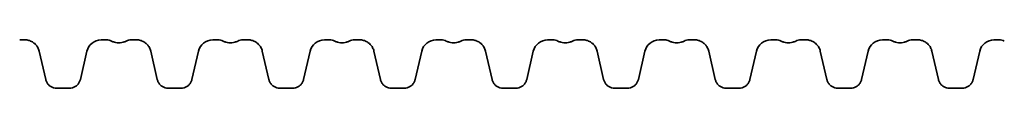
# Model space of a CAD drawing. Units: millimetres. Extents: x 0 to 420, y 0 to 297.
# Drawn here: x 108 to 125, y 150 to 151 of the extents above; entities that cross this region are included whole.
import ezdxf

# ---------------------------------------------------------------- set-up
doc = ezdxf.new("R2010")
doc.units = ezdxf.units.MM
doc.layers.add('Visible Edges(kwh)', color=7, linetype='Continuous', lineweight=35)

msp = doc.modelspace()

# ---------------------------------------------------------------- linework, layer by layer
at = {"layer": 'Visible Edges(kwh)'}
for p, q in [((108.36697, 151.12405), (108.45344, 151.12405)), ((109.73007, 151.12405), (109.81655, 151.12405)), ((110.23387, 151.12405), (110.32034, 151.12405)), ((111.59697, 151.12405), (111.68345, 151.12405)), ((112.10077, 151.12405), (112.18724, 151.12405)), ((113.46387, 151.12405), (113.55035, 151.12405)), ((113.96767, 151.12405), (114.05414, 151.12405)), ((115.33077, 151.12405), (115.41725, 151.12405)), ((115.83457, 151.12405), (115.92104, 151.12405)), ((117.19767, 151.12405), (117.28415, 151.12405)), ((117.70147, 151.12405), (117.78794, 151.12405)), ((119.06457, 151.12405), (119.15105, 151.12405)), ((119.56837, 151.12405), (119.65484, 151.12405)), ((120.93147, 151.12405), (121.01795, 151.12405)), ((121.43527, 151.12405), (121.52174, 151.12405)), ((122.79837, 151.12405), (122.88485, 151.12405)), ((123.30217, 151.12405), (123.38864, 151.12405)), ((124.66527, 151.12405), (124.75175, 151.12405)), ((108.69216, 150.93417), (108.80158, 150.46022)), ((109.38193, 150.46023), (109.49135, 150.93417)), ((110.55906, 150.93417), (110.66848, 150.46022)), ((111.24883, 150.46023), (111.35825, 150.93417)), ((112.42596, 150.93417), (112.53538, 150.46022)), ((113.11573, 150.46023), (113.22515, 150.93417)), ((114.29286, 150.93417), (114.40228, 150.46022)), ((114.98263, 150.46023), (115.09205, 150.93417)), ((116.15976, 150.93417), (116.26918, 150.46022)), ((116.84953, 150.46023), (116.95895, 150.93417)), ((118.02666, 150.93417), (118.13608, 150.46022)), ((118.71643, 150.46023), (118.82585, 150.93417)), ((119.89356, 150.93417), (120.00298, 150.46022)), ((120.58333, 150.46023), (120.69275, 150.93417)), ((121.76046, 150.93417), (121.86988, 150.46022)), ((122.45023, 150.46023), (122.55965, 150.93417)), ((123.62736, 150.93417), (123.73678, 150.46022)), ((124.31713, 150.46023), (124.42655, 150.93417)), ((108.98348, 150.31554), (109.20003, 150.31554)), ((110.85038, 150.31554), (111.06693, 150.31554)), ((112.71728, 150.31554), (112.93383, 150.31554)), ((114.58418, 150.31554), (114.80073, 150.31554)), ((116.45108, 150.31554), (116.66763, 150.31554)), ((118.31798, 150.31554), (118.53453, 150.31554)), ((120.18488, 150.31554), (120.40143, 150.31554)), ((122.05178, 150.31554), (122.26833, 150.31554)), ((123.91868, 150.31554), (124.13523, 150.31554))]:
    msp.add_line(p, q, dxfattribs=at)
for centre, radius, start, end in [((109.73007, 150.87905), 0.245, 90.000041, 166.998754), ((109.81655, 150.93281), 0.19124, 63.048312, 90.000795), ((110.23387, 150.9328), 0.19125, 90.000141, 116.952624), ((111.59697, 150.87905), 0.245, 90.000041, 166.998754), ((111.68345, 150.93281), 0.19124, 63.048312, 90.000795), ((112.10077, 150.9328), 0.19125, 90.000141, 116.952624), ((113.46387, 150.87905), 0.245, 90.000041, 166.998754), ((113.55035, 150.93281), 0.19124, 63.048312, 90.000795), ((113.96767, 150.9328), 0.19125, 90.000141, 116.952624), ((115.33077, 150.87905), 0.245, 90.000041, 166.998754), ((115.41725, 150.93281), 0.19124, 63.048312, 90.000795), ((115.83457, 150.9328), 0.19125, 90.000141, 116.952624), ((117.19767, 150.87905), 0.245, 90.000041, 166.998754), ((117.28415, 150.93281), 0.19124, 63.048312, 90.000795), ((117.70147, 150.9328), 0.19125, 90.000141, 116.952624), ((119.06457, 150.87905), 0.245, 90.000041, 166.998754), ((119.15105, 150.93281), 0.19124, 63.048312, 90.000795), ((119.56837, 150.9328), 0.19125, 90.000141, 116.952624), ((120.93147, 150.87905), 0.245, 90.000041, 166.998754), ((121.01795, 150.93281), 0.19124, 63.048312, 90.000795), ((121.43527, 150.9328), 0.19125, 90.000141, 116.952624), ((122.79837, 150.87905), 0.245, 90.000041, 166.998754), ((122.88485, 150.93281), 0.19124, 63.048312, 90.000795), ((123.30217, 150.9328), 0.19125, 90.000141, 116.952624), ((124.66527, 150.87905), 0.245, 90.000041, 166.998754), ((124.75175, 150.93281), 0.19124, 63.048312, 90.000795)]:
    msp.add_arc(centre, radius, start, end, dxfattribs=at)
for points, knots in [([(108.69216, 150.93417), (108.68721, 150.95561), (108.6794, 150.97628), (108.65846, 151.01497), (108.64542, 151.03284), (108.61497, 151.06456), (108.59766, 151.07832), (108.56001, 151.10074), (108.53957, 151.10946), (108.49731, 151.12109), (108.47545, 151.12405), (108.45344, 151.12405)], [0, 0, 0, 0, 0.52812958, 0.52812958, 1.05625916, 1.05625916, 1.58438875, 1.58438875, 2.11251833, 2.11251833, 2.64064791, 2.64064791, 2.64064791, 2.64064791]), ([(110.14718, 151.10328), (110.1321, 151.09561), (110.11635, 151.08939), (110.08392, 151.07999), (110.06722, 151.07681), (110.03361, 151.07365), (110.01665, 151.07366), (109.98299, 151.07685), (109.96638, 151.08002), (109.93404, 151.0894), (109.9183, 151.09561), (109.90323, 151.10328)], [0.00000409, 0.00000409, 0.00000409, 0.00000409, 0.40602033, 0.40602033, 0.81203656, 0.81203656, 1.2180528, 1.2180528, 1.62406903, 1.62406903, 2.03008527, 2.03008527, 2.03008527, 2.03008527]), ([(110.55906, 150.93417), (110.55411, 150.95561), (110.5463, 150.97628), (110.52536, 151.01497), (110.51232, 151.03284), (110.48187, 151.06456), (110.46456, 151.07832), (110.42691, 151.10074), (110.40647, 151.10946), (110.36421, 151.12109), (110.34235, 151.12405), (110.32034, 151.12405)], [0, 0, 0, 0, 0.52812958, 0.52812958, 1.05625916, 1.05625916, 1.58438875, 1.58438875, 2.11251833, 2.11251833, 2.64064791, 2.64064791, 2.64064791, 2.64064791]), ([(112.01408, 151.10328), (111.999, 151.09561), (111.98325, 151.08939), (111.95082, 151.07999), (111.93412, 151.07681), (111.90051, 151.07365), (111.88355, 151.07366), (111.84989, 151.07685), (111.83328, 151.08002), (111.80094, 151.0894), (111.7852, 151.09561), (111.77013, 151.10328)], [0.00000409, 0.00000409, 0.00000409, 0.00000409, 0.40602033, 0.40602033, 0.81203656, 0.81203656, 1.2180528, 1.2180528, 1.62406903, 1.62406903, 2.03008527, 2.03008527, 2.03008527, 2.03008527]), ([(112.42596, 150.93417), (112.42101, 150.95561), (112.4132, 150.97628), (112.39226, 151.01497), (112.37922, 151.03284), (112.34877, 151.06456), (112.33146, 151.07832), (112.29381, 151.10074), (112.27337, 151.10946), (112.23111, 151.12109), (112.20925, 151.12405), (112.18724, 151.12405)], [0, 0, 0, 0, 0.52812958, 0.52812958, 1.05625916, 1.05625916, 1.58438875, 1.58438875, 2.11251833, 2.11251833, 2.64064791, 2.64064791, 2.64064791, 2.64064791]), ([(113.88098, 151.10328), (113.8659, 151.09561), (113.85015, 151.08939), (113.81772, 151.07999), (113.80102, 151.07681), (113.76741, 151.07365), (113.75045, 151.07366), (113.71679, 151.07685), (113.70018, 151.08002), (113.66784, 151.0894), (113.6521, 151.09561), (113.63703, 151.10328)], [0.00000409, 0.00000409, 0.00000409, 0.00000409, 0.40602033, 0.40602033, 0.81203656, 0.81203656, 1.2180528, 1.2180528, 1.62406903, 1.62406903, 2.03008527, 2.03008527, 2.03008527, 2.03008527]), ([(114.29286, 150.93417), (114.28791, 150.95561), (114.2801, 150.97628), (114.25916, 151.01497), (114.24612, 151.03284), (114.21567, 151.06456), (114.19836, 151.07832), (114.16071, 151.10074), (114.14027, 151.10946), (114.09801, 151.12109), (114.07615, 151.12405), (114.05414, 151.12405)], [0, 0, 0, 0, 0.52812958, 0.52812958, 1.05625916, 1.05625916, 1.58438875, 1.58438875, 2.11251833, 2.11251833, 2.64064791, 2.64064791, 2.64064791, 2.64064791]), ([(115.74788, 151.10328), (115.7328, 151.09561), (115.71705, 151.08939), (115.68462, 151.07999), (115.66792, 151.07681), (115.63431, 151.07365), (115.61735, 151.07366), (115.58369, 151.07685), (115.56708, 151.08002), (115.53474, 151.0894), (115.519, 151.09561), (115.50393, 151.10328)], [0.00000409, 0.00000409, 0.00000409, 0.00000409, 0.40602033, 0.40602033, 0.81203656, 0.81203656, 1.2180528, 1.2180528, 1.62406903, 1.62406903, 2.03008527, 2.03008527, 2.03008527, 2.03008527]), ([(116.15976, 150.93417), (116.15481, 150.95561), (116.147, 150.97628), (116.12606, 151.01497), (116.11302, 151.03284), (116.08257, 151.06456), (116.06526, 151.07832), (116.02761, 151.10074), (116.00717, 151.10946), (115.96491, 151.12109), (115.94305, 151.12405), (115.92104, 151.12405)], [0, 0, 0, 0, 0.52812958, 0.52812958, 1.05625916, 1.05625916, 1.58438875, 1.58438875, 2.11251833, 2.11251833, 2.64064791, 2.64064791, 2.64064791, 2.64064791]), ([(117.61478, 151.10328), (117.5997, 151.09561), (117.58395, 151.08939), (117.55152, 151.07999), (117.53482, 151.07681), (117.50121, 151.07365), (117.48425, 151.07366), (117.45059, 151.07685), (117.43398, 151.08002), (117.40164, 151.0894), (117.3859, 151.09561), (117.37083, 151.10328)], [0.00000409, 0.00000409, 0.00000409, 0.00000409, 0.40602033, 0.40602033, 0.81203656, 0.81203656, 1.2180528, 1.2180528, 1.62406903, 1.62406903, 2.03008527, 2.03008527, 2.03008527, 2.03008527]), ([(118.02666, 150.93417), (118.02171, 150.95561), (118.0139, 150.97628), (117.99296, 151.01497), (117.97992, 151.03284), (117.94947, 151.06456), (117.93216, 151.07832), (117.89451, 151.10074), (117.87407, 151.10946), (117.83181, 151.12109), (117.80995, 151.12405), (117.78794, 151.12405)], [0, 0, 0, 0, 0.52812958, 0.52812958, 1.05625916, 1.05625916, 1.58438875, 1.58438875, 2.11251833, 2.11251833, 2.64064791, 2.64064791, 2.64064791, 2.64064791]), ([(119.48168, 151.10328), (119.4666, 151.09561), (119.45085, 151.08939), (119.41842, 151.07999), (119.40172, 151.07681), (119.36811, 151.07365), (119.35115, 151.07366), (119.31749, 151.07685), (119.30088, 151.08002), (119.26854, 151.0894), (119.2528, 151.09561), (119.23773, 151.10328)], [0.00000409, 0.00000409, 0.00000409, 0.00000409, 0.40602033, 0.40602033, 0.81203656, 0.81203656, 1.2180528, 1.2180528, 1.62406903, 1.62406903, 2.03008527, 2.03008527, 2.03008527, 2.03008527]), ([(119.89356, 150.93417), (119.88861, 150.95561), (119.8808, 150.97628), (119.85986, 151.01497), (119.84682, 151.03284), (119.81637, 151.06456), (119.79906, 151.07832), (119.76141, 151.10074), (119.74097, 151.10946), (119.69871, 151.12109), (119.67685, 151.12405), (119.65484, 151.12405)], [0, 0, 0, 0, 0.52812958, 0.52812958, 1.05625916, 1.05625916, 1.58438875, 1.58438875, 2.11251833, 2.11251833, 2.64064791, 2.64064791, 2.64064791, 2.64064791]), ([(121.34858, 151.10328), (121.3335, 151.09561), (121.31775, 151.08939), (121.28532, 151.07999), (121.26862, 151.07681), (121.23501, 151.07365), (121.21805, 151.07366), (121.18439, 151.07685), (121.16778, 151.08002), (121.13544, 151.0894), (121.1197, 151.09561), (121.10463, 151.10328)], [0.00000409, 0.00000409, 0.00000409, 0.00000409, 0.40602033, 0.40602033, 0.81203656, 0.81203656, 1.2180528, 1.2180528, 1.62406903, 1.62406903, 2.03008527, 2.03008527, 2.03008527, 2.03008527]), ([(121.76046, 150.93417), (121.75551, 150.95561), (121.7477, 150.97628), (121.72676, 151.01497), (121.71372, 151.03284), (121.68327, 151.06456), (121.66596, 151.07832), (121.62831, 151.10074), (121.60787, 151.10946), (121.56561, 151.12109), (121.54375, 151.12405), (121.52174, 151.12405)], [0, 0, 0, 0, 0.52812958, 0.52812958, 1.05625916, 1.05625916, 1.58438875, 1.58438875, 2.11251833, 2.11251833, 2.64064791, 2.64064791, 2.64064791, 2.64064791]), ([(123.21548, 151.10328), (123.2004, 151.09561), (123.18465, 151.08939), (123.15222, 151.07999), (123.13552, 151.07681), (123.10191, 151.07365), (123.08495, 151.07366), (123.05129, 151.07685), (123.03468, 151.08002), (123.00234, 151.0894), (122.9866, 151.09561), (122.97153, 151.10328)], [0.00000409, 0.00000409, 0.00000409, 0.00000409, 0.40602033, 0.40602033, 0.81203656, 0.81203656, 1.2180528, 1.2180528, 1.62406903, 1.62406903, 2.03008527, 2.03008527, 2.03008527, 2.03008527]), ([(123.62736, 150.93417), (123.62241, 150.95561), (123.6146, 150.97628), (123.59366, 151.01497), (123.58062, 151.03284), (123.55017, 151.06456), (123.53286, 151.07832), (123.49521, 151.10074), (123.47477, 151.10946), (123.43251, 151.12109), (123.41065, 151.12405), (123.38864, 151.12405)], [0, 0, 0, 0, 0.52812958, 0.52812958, 1.05625916, 1.05625916, 1.58438875, 1.58438875, 2.11251833, 2.11251833, 2.64064791, 2.64064791, 2.64064791, 2.64064791]), ([(108.98348, 150.31554), (108.96672, 150.31554), (108.95003, 150.3178), (108.91771, 150.3267), (108.90221, 150.33332), (108.87344, 150.35049), (108.86026, 150.36099), (108.83716, 150.38509), (108.82718, 150.39878), (108.8113, 150.42816), (108.80535, 150.44388), (108.80158, 150.46022)], [0.00005977, 0.00005977, 0.00005977, 0.00005977, 0.40249719, 0.40249719, 0.80493461, 0.80493461, 1.20737203, 1.20737203, 1.60980944, 1.60980944, 2.01224686, 2.01224686, 2.01224686, 2.01224686]), ([(109.38193, 150.46023), (109.37816, 150.44389), (109.37221, 150.42814), (109.35626, 150.39866), (109.34632, 150.38504), (109.32312, 150.36087), (109.30992, 150.35039), (109.28124, 150.3333), (109.26566, 150.32666), (109.23345, 150.3178), (109.2168, 150.31554), (109.20003, 150.31554)], [0, 0, 0, 0, 0.40243742, 0.40243742, 0.80487484, 0.80487484, 1.20731226, 1.20731226, 1.60974967, 1.60974967, 2.01218709, 2.01218709, 2.01218709, 2.01218709]), ([(110.85038, 150.31554), (110.83362, 150.31554), (110.81693, 150.3178), (110.78461, 150.3267), (110.76911, 150.33332), (110.74034, 150.35049), (110.72716, 150.36099), (110.70406, 150.38509), (110.69408, 150.39878), (110.6782, 150.42816), (110.67225, 150.44388), (110.66848, 150.46022)], [0.00005977, 0.00005977, 0.00005977, 0.00005977, 0.40249719, 0.40249719, 0.80493461, 0.80493461, 1.20737203, 1.20737203, 1.60980944, 1.60980944, 2.01224686, 2.01224686, 2.01224686, 2.01224686]), ([(111.24883, 150.46023), (111.24506, 150.44389), (111.23911, 150.42814), (111.22316, 150.39866), (111.21322, 150.38504), (111.19002, 150.36087), (111.17682, 150.35039), (111.14814, 150.3333), (111.13256, 150.32666), (111.10035, 150.3178), (111.0837, 150.31554), (111.06693, 150.31554)], [0, 0, 0, 0, 0.40243742, 0.40243742, 0.80487484, 0.80487484, 1.20731226, 1.20731226, 1.60974967, 1.60974967, 2.01218709, 2.01218709, 2.01218709, 2.01218709]), ([(112.71728, 150.31554), (112.70052, 150.31554), (112.68383, 150.3178), (112.65151, 150.3267), (112.63601, 150.33332), (112.60724, 150.35049), (112.59406, 150.36099), (112.57096, 150.38509), (112.56098, 150.39878), (112.5451, 150.42816), (112.53915, 150.44388), (112.53538, 150.46022)], [0.00005977, 0.00005977, 0.00005977, 0.00005977, 0.40249719, 0.40249719, 0.80493461, 0.80493461, 1.20737203, 1.20737203, 1.60980944, 1.60980944, 2.01224686, 2.01224686, 2.01224686, 2.01224686]), ([(113.11573, 150.46023), (113.11196, 150.44389), (113.10601, 150.42814), (113.09006, 150.39866), (113.08012, 150.38504), (113.05692, 150.36087), (113.04372, 150.35039), (113.01504, 150.3333), (112.99946, 150.32666), (112.96725, 150.3178), (112.9506, 150.31554), (112.93383, 150.31554)], [0, 0, 0, 0, 0.40243742, 0.40243742, 0.80487484, 0.80487484, 1.20731226, 1.20731226, 1.60974967, 1.60974967, 2.01218709, 2.01218709, 2.01218709, 2.01218709]), ([(114.58418, 150.31554), (114.56742, 150.31554), (114.55073, 150.3178), (114.51841, 150.3267), (114.50291, 150.33332), (114.47414, 150.35049), (114.46096, 150.36099), (114.43786, 150.38509), (114.42788, 150.39878), (114.412, 150.42816), (114.40605, 150.44388), (114.40228, 150.46022)], [0.00005977, 0.00005977, 0.00005977, 0.00005977, 0.40249719, 0.40249719, 0.80493461, 0.80493461, 1.20737203, 1.20737203, 1.60980944, 1.60980944, 2.01224686, 2.01224686, 2.01224686, 2.01224686]), ([(114.98263, 150.46023), (114.97886, 150.44389), (114.97291, 150.42814), (114.95696, 150.39866), (114.94702, 150.38504), (114.92382, 150.36087), (114.91062, 150.35039), (114.88194, 150.3333), (114.86636, 150.32666), (114.83415, 150.3178), (114.8175, 150.31554), (114.80073, 150.31554)], [0, 0, 0, 0, 0.40243742, 0.40243742, 0.80487484, 0.80487484, 1.20731226, 1.20731226, 1.60974967, 1.60974967, 2.01218709, 2.01218709, 2.01218709, 2.01218709]), ([(116.45108, 150.31554), (116.43432, 150.31554), (116.41763, 150.3178), (116.38531, 150.3267), (116.36981, 150.33332), (116.34104, 150.35049), (116.32786, 150.36099), (116.30476, 150.38509), (116.29478, 150.39878), (116.2789, 150.42816), (116.27295, 150.44388), (116.26918, 150.46022)], [0.00005977, 0.00005977, 0.00005977, 0.00005977, 0.40249719, 0.40249719, 0.80493461, 0.80493461, 1.20737203, 1.20737203, 1.60980944, 1.60980944, 2.01224686, 2.01224686, 2.01224686, 2.01224686]), ([(116.84953, 150.46023), (116.84576, 150.44389), (116.83981, 150.42814), (116.82386, 150.39866), (116.81392, 150.38504), (116.79072, 150.36087), (116.77752, 150.35039), (116.74884, 150.3333), (116.73326, 150.32666), (116.70105, 150.3178), (116.6844, 150.31554), (116.66763, 150.31554)], [0, 0, 0, 0, 0.40243742, 0.40243742, 0.80487484, 0.80487484, 1.20731226, 1.20731226, 1.60974967, 1.60974967, 2.01218709, 2.01218709, 2.01218709, 2.01218709]), ([(118.31798, 150.31554), (118.30122, 150.31554), (118.28453, 150.3178), (118.25221, 150.3267), (118.23671, 150.33332), (118.20794, 150.35049), (118.19476, 150.36099), (118.17166, 150.38509), (118.16168, 150.39878), (118.1458, 150.42816), (118.13985, 150.44388), (118.13608, 150.46022)], [0.00005977, 0.00005977, 0.00005977, 0.00005977, 0.40249719, 0.40249719, 0.80493461, 0.80493461, 1.20737203, 1.20737203, 1.60980944, 1.60980944, 2.01224686, 2.01224686, 2.01224686, 2.01224686]), ([(118.71643, 150.46023), (118.71266, 150.44389), (118.70671, 150.42814), (118.69076, 150.39866), (118.68082, 150.38504), (118.65762, 150.36087), (118.64442, 150.35039), (118.61574, 150.3333), (118.60016, 150.32666), (118.56795, 150.3178), (118.5513, 150.31554), (118.53453, 150.31554)], [0, 0, 0, 0, 0.40243742, 0.40243742, 0.80487484, 0.80487484, 1.20731226, 1.20731226, 1.60974967, 1.60974967, 2.01218709, 2.01218709, 2.01218709, 2.01218709]), ([(120.18488, 150.31554), (120.16812, 150.31554), (120.15143, 150.3178), (120.11911, 150.3267), (120.10361, 150.33332), (120.07484, 150.35049), (120.06166, 150.36099), (120.03856, 150.38509), (120.02858, 150.39878), (120.0127, 150.42816), (120.00675, 150.44388), (120.00298, 150.46022)], [0.00005977, 0.00005977, 0.00005977, 0.00005977, 0.40249719, 0.40249719, 0.80493461, 0.80493461, 1.20737203, 1.20737203, 1.60980944, 1.60980944, 2.01224686, 2.01224686, 2.01224686, 2.01224686]), ([(120.58333, 150.46023), (120.57956, 150.44389), (120.57361, 150.42814), (120.55766, 150.39866), (120.54772, 150.38504), (120.52452, 150.36087), (120.51132, 150.35039), (120.48264, 150.3333), (120.46706, 150.32666), (120.43485, 150.3178), (120.4182, 150.31554), (120.40143, 150.31554)], [0, 0, 0, 0, 0.40243742, 0.40243742, 0.80487484, 0.80487484, 1.20731226, 1.20731226, 1.60974967, 1.60974967, 2.01218709, 2.01218709, 2.01218709, 2.01218709]), ([(122.05178, 150.31554), (122.03502, 150.31554), (122.01833, 150.3178), (121.98601, 150.3267), (121.97051, 150.33332), (121.94174, 150.35049), (121.92856, 150.36099), (121.90546, 150.38509), (121.89548, 150.39878), (121.8796, 150.42816), (121.87365, 150.44388), (121.86988, 150.46022)], [0.00005977, 0.00005977, 0.00005977, 0.00005977, 0.40249719, 0.40249719, 0.80493461, 0.80493461, 1.20737203, 1.20737203, 1.60980944, 1.60980944, 2.01224686, 2.01224686, 2.01224686, 2.01224686]), ([(122.45023, 150.46023), (122.44646, 150.44389), (122.44051, 150.42814), (122.42456, 150.39866), (122.41462, 150.38504), (122.39142, 150.36087), (122.37822, 150.35039), (122.34954, 150.3333), (122.33396, 150.32666), (122.30175, 150.3178), (122.2851, 150.31554), (122.26833, 150.31554)], [0, 0, 0, 0, 0.40243742, 0.40243742, 0.80487484, 0.80487484, 1.20731226, 1.20731226, 1.60974967, 1.60974967, 2.01218709, 2.01218709, 2.01218709, 2.01218709]), ([(123.91868, 150.31554), (123.90192, 150.31554), (123.88523, 150.3178), (123.85291, 150.3267), (123.83741, 150.33332), (123.80864, 150.35049), (123.79546, 150.36099), (123.77236, 150.38509), (123.76238, 150.39878), (123.7465, 150.42816), (123.74055, 150.44388), (123.73678, 150.46022)], [0.00005977, 0.00005977, 0.00005977, 0.00005977, 0.40249719, 0.40249719, 0.80493461, 0.80493461, 1.20737203, 1.20737203, 1.60980944, 1.60980944, 2.01224686, 2.01224686, 2.01224686, 2.01224686]), ([(124.31713, 150.46023), (124.31336, 150.44389), (124.30741, 150.42814), (124.29146, 150.39866), (124.28152, 150.38504), (124.25832, 150.36087), (124.24512, 150.35039), (124.21644, 150.3333), (124.20086, 150.32666), (124.16865, 150.3178), (124.152, 150.31554), (124.13523, 150.31554)], [0, 0, 0, 0, 0.40243742, 0.40243742, 0.80487484, 0.80487484, 1.20731226, 1.20731226, 1.60974967, 1.60974967, 2.01218709, 2.01218709, 2.01218709, 2.01218709])]:
    msp.add_open_spline(points, degree=3, knots=knots, dxfattribs=at)

doc.saveas('drawing.dxf')
